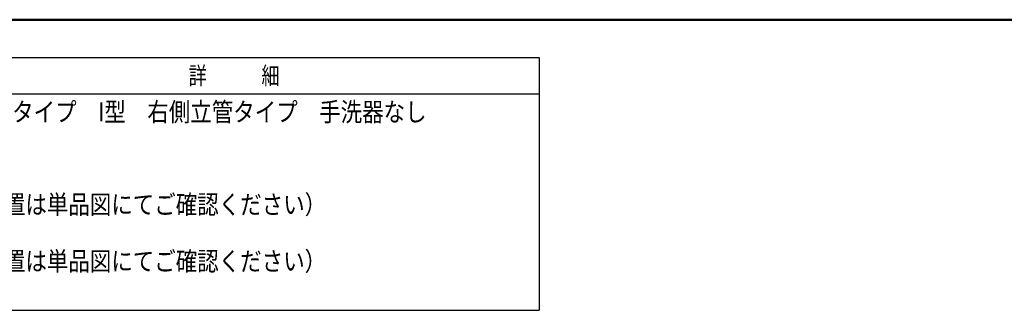
# Model space of a CAD drawing. Units: millimetres. Extents: x -395 to -10, y 7 to 287.
# Drawn here: x -329 to -198, y 249 to 287 of the extents above; entities that cross this region are included whole.
import ezdxf

# ---------------------------------------------------------------- set-up
doc = ezdxf.new("R2010")
doc.units = ezdxf.units.MM
doc.layers.add('AV', color=7, linetype='Continuous')
doc.styles.get("Standard").update_dxf_attribs({"font": 'ROMANS', "bigfont": 'BIGFONT'})

# ---------------------------------------------------------------- blocks, each defined once
blk = doc.blocks.new('VIS_UWT_17_10001')
at = {"color": 0, "linetype": 'Continuous', "lineweight": 50}
blk.add_line((-395, 287), (-10, 287), dxfattribs=at)

msp = doc.modelspace()

# ---------------------------------------------------------------- linework, layer by layer
at = {"color": 7, "linetype": 'Continuous'}
for p, q in [((-389.96, 281.99), (-259.96, 281.99)), ((-259.96, 281.99), (-259.96, 248.56)), ((-389.96, 277.19), (-259.96, 277.19)), ((-389.96, 248.56), (-259.96, 248.56))]:
    msp.add_line(p, q, dxfattribs=at)

# ---------------------------------------------------------------- block references
at = {"layer": 'AV', "color": 7}
msp.add_blockref('VIS_UWT_17_10001', (0, 0), dxfattribs=at)

# ---------------------------------------------------------------- texts
at = {"color": 7}
for s, insert, char_height, attachment_point in [('{\\W0.758226;詳\u3000\u3000\u3000細}', (-300.33, 279.59), 2.33, 5), ('{\\W0.833333;まるごと収納タイプ\u3000I型\u3000右側立管タイプ\u3000手洗器なし}', (-346.76, 273.55), 2.5, 7), ('{\\W0.833333;***(ビス位置は単品図にてご確認ください）}', (-344.26, 261.3), 2.5, 7), ('{\\W0.833333;***(ビス位置は単品図にてご確認ください）}', (-344.26, 253.8), 2.5, 7)]:
    msp.add_mtext(s, dxfattribs=dict(at, insert=insert, char_height=char_height, attachment_point=attachment_point))

doc.saveas('drawing.dxf')
